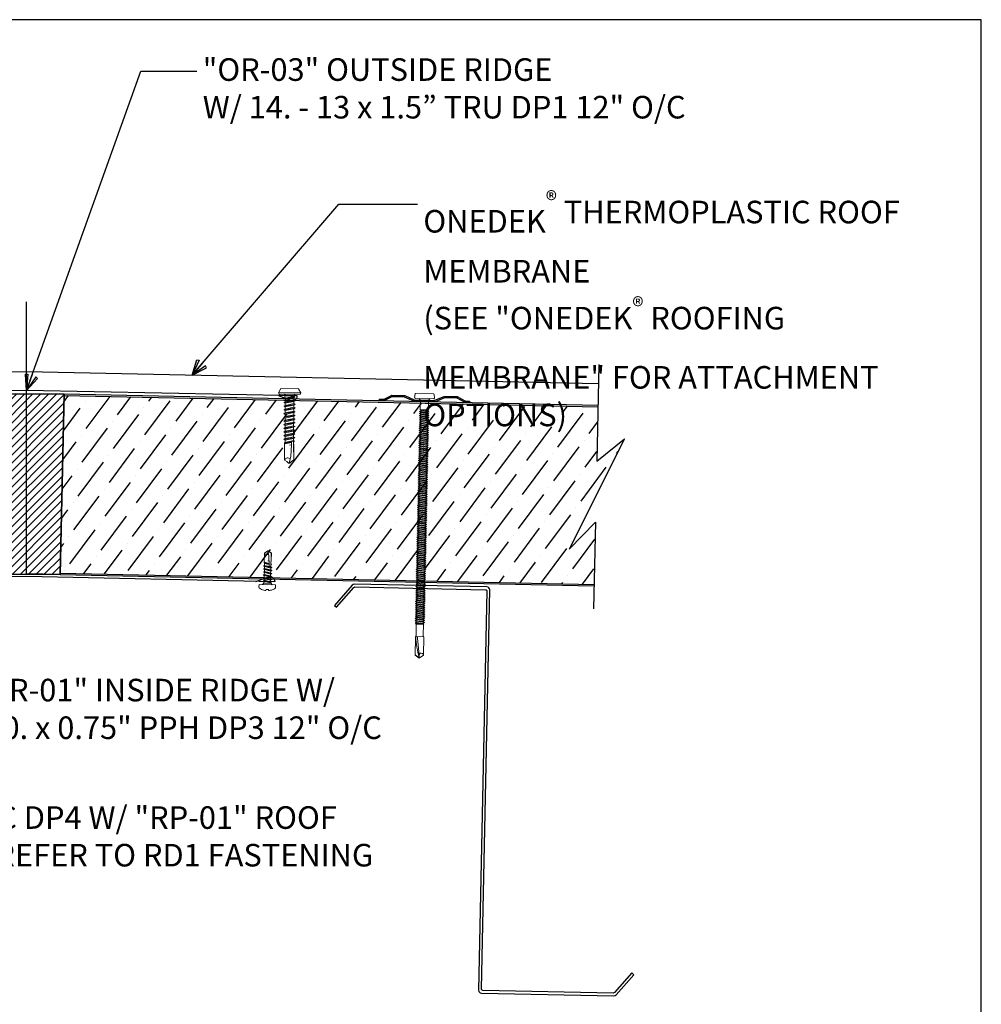
# Model space of a CAD drawing. Units: inches. Extents: x 0 to 40, y -33 to 0.
# Drawn here: x 18.7 to 40, y -21.8 to 0 of the extents above; entities that cross this region are included whole.
import ezdxf

# ---------------------------------------------------------------- set-up
doc = ezdxf.new("R2010")
doc.units = ezdxf.units.IN
doc.header["$LTSCALE"] = 0.5
doc.header["$MEASUREMENT"] = 0
doc.layers.get('0').update_dxf_attribs({"linetype": 'CONTINUOUS'})
doc.layers.get('DEFPOINTS').update_dxf_attribs({"color": 252, "linetype": 'CONTINUOUS'})
for name, color, linetype in [('Accessories', 190, 'CONTINUOUS'), ('LiteGauge', 201, 'CONTINUOUS'), ('OneDek Membrane', 151, 'CONTINUOUS'), ('Panels', 5, 'CONTINUOUS'), ('Polyurethane', 21, 'CONTINUOUS'), ('SEALANT', 4, 'CONTINUOUS'), ('Section Break', 20, 'CONTINUOUS'), ('Text', 7, 'CONTINUOUS'), ('Trim', 6, 'CONTINUOUS')]:
    doc.layers.add(name, color=color, linetype=linetype)
doc.layers.add('fastener', color=4, linetype='CONTINUOUS', lineweight=0)
doc.styles.add('AWIP DETAILS', font='arial.ttf', dxfattribs={"height": 0.5})
doc.styles.get("Standard").update_dxf_attribs({"font": 'arial.ttf'})
doc.dimstyles.new('AWIP DETAILS', dxfattribs={"dimtxt": 0.5, "dimasz": 0.375, "dimexe": 0.375, "dimexo": 0.5, "dimgap": 0.375, "dimtad": 1, "dimdec": 4, "dimzin": 3, "dimdsep": 46, "dimlunit": 4, "dimtxsty": 'Standard', "dimblk": 'HSLASH', "dimcen": 0.125, "dimclrd": 192, "dimclre": 192, "dimclrt": 256, "dimadec": 0, "dimazin": 1, "dimtfac": 0.75, "dimtdec": 4, "dimtofl": 0, "dimtmove": 1, "dimatfit": 3, "dimldrblk": 'ASG-AR10', "dimfxl": 0, "dimfrac": 1, "dimtolj": 1, "dimtzin": 0, "dimarcsym": 0})

# ---------------------------------------------------------------- blocks, each defined once
blk = doc.blocks.new('ASG-AR10')
for p, q in [((-1, 0), (0, 0)), ((-0.875, 0.375), (-0.9375, 0.25)), ((-0.9375, 0.25), (0, 0)), ((-0.9375, -0.25), (0, 0)), ((0, 0), (-0.875, 0.375)), ((0, 0), (-0.875, -0.375)), ((-0.875, -0.375), (-0.9375, -0.25))]:
    blk.add_line(p, q)
blk = doc.blocks.new('HSLASH')
blk.add_line((0, 0), (-1, 0))
at = {"const_width": 0.095515}
blk.add_lwpolyline([(-0.477576, -0.477576), (0.477576, 0.477576)], dxfattribs=at)
blk = doc.blocks.new('#12 - 28 X 5 3-4in Fastener')
at = {"layer": 'fastener'}
for p, q in [((-0.097, 0.209), (-0.017, 0.219)), ((-0.11, 0.194), (-0.11, -0.194)), ((0, 0.204), (0, -0.204)), ((0, 0.125), (0.035, 0.09)), ((0.035, 0.09), (0.035, -0.09)), ((0.035, 0.09), (0.251, 0.09)), ((0.251, 0.09), (0.251, -0.09)), ((0.251, 0.09), (0.271, 0.067)), ((0.271, -0.067), (0.251, 0.09)), ((0.292, 0.103), (0.271, 0.067)), ((0.271, 0.067), (0.292, -0.104)), ((0.292, 0.103), (0.313, 0.067)), ((0.292, 0.103), (0.313, -0.067)), ((0.334, 0.103), (0.313, 0.067)), ((0.313, 0.067), (0.334, -0.104)), ((0.334, 0.103), (0.355, 0.067)), ((0.334, 0.103), (0.355, -0.067)), ((0.376, 0.103), (0.355, 0.067)), ((0.355, 0.067), (0.376, -0.104)), ((0.376, 0.103), (0.396, 0.067)), ((0.376, 0.103), (0.396, -0.067)), ((0.417, 0.103), (0.396, 0.067)), ((0.396, 0.067), (0.417, -0.104)), ((0.417, 0.103), (0.438, 0.067)), ((0.417, 0.103), (0.438, -0.067)), ((0.459, 0.103), (0.438, 0.067)), ((0.438, 0.067), (0.459, -0.104)), ((0.459, 0.103), (0.48, 0.067)), ((0.459, 0.103), (0.48, -0.067)), ((0.501, 0.103), (0.48, 0.067)), ((0.48, 0.067), (0.501, -0.104)), ((0.501, 0.103), (0.521, 0.067)), ((0.501, 0.103), (0.521, -0.067)), ((0.542, 0.103), (0.521, 0.067)), ((0.521, 0.067), (0.542, -0.104)), ((0.542, 0.103), (0.563, 0.067)), ((0.542, 0.103), (0.563, -0.067)), ((0.584, 0.103), (0.563, 0.067)), ((0.563, 0.067), (0.584, -0.104)), ((0.584, 0.103), (0.605, 0.067)), ((0.584, 0.103), (0.605, -0.067)), ((0.626, 0.103), (0.605, 0.067)), ((0.605, 0.067), (0.626, -0.104)), ((0.626, 0.103), (0.646, 0.067)), ((0.626, 0.103), (0.646, -0.067)), ((0.667, 0.103), (0.646, 0.067)), ((0.646, 0.067), (0.667, -0.104)), ((0.667, 0.103), (0.688, 0.067)), ((0.667, 0.103), (0.688, -0.067)), ((0.709, 0.103), (0.688, 0.067)), ((0.688, 0.067), (0.709, -0.104)), ((0.709, 0.103), (0.73, 0.067)), ((0.709, 0.103), (0.73, -0.067)), ((0.751, 0.103), (0.73, 0.067)), ((0.73, 0.067), (0.751, -0.104)), ((0.751, 0.103), (0.771, 0.067)), ((0.751, 0.103), (0.771, -0.067)), ((0.792, 0.103), (0.771, 0.067)), ((0.771, 0.067), (0.792, -0.104)), ((0.792, 0.103), (0.813, 0.067)), ((0.792, 0.103), (0.813, -0.067)), ((0.834, 0.103), (0.813, 0.067)), ((0.813, 0.067), (0.834, -0.104)), ((0.834, 0.103), (0.855, 0.067)), ((0.834, 0.103), (0.855, -0.067)), ((0.876, 0.103), (0.855, 0.067)), ((0.855, 0.067), (0.876, -0.104)), ((0.876, 0.103), (0.896, 0.067)), ((0.876, 0.103), (0.896, -0.067)), ((0.917, 0.103), (0.896, 0.067)), ((0.896, 0.067), (0.917, -0.104)), ((0.917, 0.103), (0.938, 0.067)), ((0.917, 0.103), (0.938, -0.067)), ((0.959, 0.103), (0.938, 0.067)), ((0.938, 0.067), (0.959, -0.104)), ((0.959, 0.103), (0.98, 0.067)), ((0.959, 0.103), (0.98, -0.067)), ((1.001, 0.103), (0.98, 0.067)), ((0.98, 0.067), (1.001, -0.104)), ((1.001, 0.103), (1.021, 0.067)), ((1.001, 0.103), (1.021, -0.067)), ((1.042, 0.103), (1.021, 0.067)), ((1.021, 0.067), (1.042, -0.104)), ((1.042, 0.103), (1.063, 0.067)), ((1.042, 0.103), (1.063, -0.067)), ((1.084, 0.103), (1.063, 0.067)), ((1.063, 0.067), (1.084, -0.104)), ((1.084, 0.103), (1.105, 0.067)), ((1.084, 0.103), (1.105, -0.067)), ((1.126, 0.103), (1.105, 0.067)), ((1.105, 0.067), (1.126, -0.104)), ((1.126, 0.103), (1.146, 0.067)), ((1.126, 0.103), (1.146, -0.067)), ((1.167, 0.103), (1.146, 0.067)), ((1.146, 0.067), (1.167, -0.104)), ((1.167, 0.103), (1.188, 0.067)), ((1.167, 0.103), (1.188, -0.067)), ((1.209, 0.103), (1.188, 0.067)), ((1.188, 0.067), (1.209, -0.104)), ((1.209, 0.103), (1.23, 0.067)), ((1.209, 0.103), (1.23, -0.067)), ((1.251, 0.103), (1.23, 0.067)), ((1.23, 0.067), (1.251, -0.104)), ((1.251, 0.103), (1.271, 0.067)), ((1.251, 0.103), (1.271, -0.067)), ((1.292, 0.103), (1.271, 0.067)), ((1.271, 0.067), (1.292, -0.104)), ((1.292, 0.103), (1.313, 0.067)), ((1.292, 0.103), (1.313, -0.067)), ((1.334, 0.103), (1.313, 0.067)), ((1.313, 0.067), (1.334, -0.104)), ((1.334, 0.103), (1.355, 0.067)), ((1.334, 0.103), (1.355, -0.067)), ((1.376, 0.103), (1.355, 0.067)), ((1.355, 0.067), (1.376, -0.104)), ((1.376, 0.103), (1.396, 0.067)), ((1.376, 0.103), (1.396, -0.067)), ((1.417, 0.103), (1.396, 0.067)), ((1.396, 0.067), (1.417, -0.104)), ((1.417, 0.103), (1.438, 0.067)), ((1.417, 0.103), (1.438, -0.067)), ((1.459, 0.103), (1.438, 0.067)), ((1.438, 0.067), (1.459, -0.104)), ((1.459, 0.103), (1.48, 0.067)), ((1.459, 0.103), (1.48, -0.067)), ((1.501, 0.103), (1.48, 0.067)), ((1.48, 0.067), (1.501, -0.104)), ((1.501, 0.103), (1.521, 0.067)), ((1.501, 0.103), (1.521, -0.067)), ((1.542, 0.103), (1.521, 0.067)), ((1.521, 0.067), (1.542, -0.104)), ((1.542, 0.103), (1.563, 0.067)), ((1.542, 0.103), (1.563, -0.067)), ((1.584, 0.103), (1.563, 0.067)), ((1.563, 0.067), (1.584, -0.104)), ((1.584, 0.103), (1.605, 0.067)), ((1.584, 0.103), (1.605, -0.067)), ((1.626, 0.103), (1.605, 0.067)), ((1.605, 0.067), (1.626, -0.104)), ((1.626, 0.103), (1.646, 0.067)), ((1.626, 0.103), (1.646, -0.067)), ((1.667, 0.103), (1.646, 0.067)), ((1.646, 0.067), (1.667, -0.104)), ((1.667, 0.103), (1.688, 0.067)), ((1.667, 0.103), (1.688, -0.067)), ((1.709, 0.103), (1.688, 0.067)), ((1.688, 0.067), (1.709, -0.104)), ((1.709, 0.103), (1.73, 0.067)), ((1.709, 0.103), (1.73, -0.067)), ((1.75, 0.103), (1.73, 0.067)), ((1.73, 0.067), (1.75, -0.104)), ((1.75, 0.103), (1.771, 0.067)), ((1.75, 0.103), (1.771, -0.067)), ((1.792, 0.103), (1.771, 0.067)), ((1.771, 0.067), (1.792, -0.104)), ((1.792, 0.103), (1.813, 0.067)), ((1.792, 0.103), (1.813, -0.067)), ((1.834, 0.103), (1.813, 0.067)), ((1.813, 0.067), (1.834, -0.104)), ((1.834, 0.103), (1.855, 0.067)), ((1.834, 0.103), (1.855, -0.067)), ((1.875, 0.103), (1.855, 0.067)), ((1.855, 0.067), (1.875, -0.104)), ((1.875, 0.103), (1.896, 0.067)), ((1.875, 0.103), (1.896, -0.067)), ((1.917, 0.103), (1.896, 0.067)), ((1.896, 0.067), (1.917, -0.104)), ((1.917, 0.103), (1.938, 0.067)), ((1.917, 0.103), (1.938, -0.067)), ((1.959, 0.103), (1.938, 0.067)), ((1.938, 0.067), (1.959, -0.104)), ((1.959, 0.103), (1.98, 0.067)), ((1.959, 0.103), (1.98, -0.067)), ((2, 0.103), (1.98, 0.067)), ((1.98, 0.067), (2, -0.104)), ((2, 0.103), (2.021, 0.067)), ((2, 0.103), (2.021, -0.067)), ((2.042, 0.103), (2.021, 0.067)), ((2.021, 0.067), (2.042, -0.104)), ((2.042, 0.103), (2.063, 0.067)), ((2.042, 0.103), (2.063, -0.067)), ((2.084, 0.103), (2.063, 0.067)), ((2.063, 0.067), (2.084, -0.104)), ((2.084, 0.103), (2.105, 0.067)), ((2.084, 0.103), (2.105, -0.067)), ((2.125, 0.103), (2.105, 0.067)), ((2.105, 0.067), (2.125, -0.104)), ((2.125, 0.103), (2.146, 0.067)), ((2.125, 0.103), (2.146, -0.067)), ((2.167, 0.103), (2.146, 0.067)), ((2.146, 0.067), (2.167, -0.104)), ((2.167, 0.103), (2.188, 0.067)), ((2.167, 0.103), (2.188, -0.067)), ((2.209, 0.103), (2.188, 0.067)), ((2.188, 0.067), (2.209, -0.104)), ((2.209, 0.103), (2.23, 0.067)), ((2.209, 0.103), (2.23, -0.067)), ((2.25, 0.103), (2.23, 0.067)), ((2.23, 0.067), (2.25, -0.104)), ((2.25, 0.103), (2.271, 0.067)), ((2.25, 0.103), (2.271, -0.067)), ((2.292, 0.103), (2.271, 0.067)), ((2.271, 0.067), (2.292, -0.104)), ((2.292, 0.103), (2.313, 0.067)), ((2.292, 0.103), (2.313, -0.067)), ((2.334, 0.103), (2.313, 0.067)), ((2.313, 0.067), (2.334, -0.104)), ((2.334, 0.103), (2.355, 0.067)), ((2.334, 0.103), (2.355, -0.067)), ((2.375, 0.103), (2.355, 0.067)), ((2.355, 0.067), (2.375, -0.104)), ((2.375, 0.103), (2.396, 0.067)), ((2.375, 0.103), (2.396, -0.067)), ((2.417, 0.103), (2.396, 0.067)), ((2.396, 0.067), (2.417, -0.104)), ((2.417, 0.103), (2.438, 0.067)), ((2.417, 0.103), (2.438, -0.067)), ((2.459, 0.103), (2.438, 0.067)), ((2.438, 0.067), (2.459, -0.104)), ((2.459, 0.103), (2.48, 0.067)), ((2.459, 0.103), (2.48, -0.067)), ((2.5, 0.103), (2.48, 0.067)), ((2.48, 0.067), (2.5, -0.104)), ((2.5, 0.103), (2.521, 0.067)), ((2.5, 0.103), (2.521, -0.067)), ((2.542, 0.103), (2.521, 0.067)), ((2.521, 0.067), (2.542, -0.104)), ((2.542, 0.103), (2.563, 0.067)), ((2.542, 0.103), (2.563, -0.067)), ((2.584, 0.103), (2.563, 0.067)), ((2.563, 0.067), (2.584, -0.104)), ((2.584, 0.103), (2.605, 0.067)), ((2.584, 0.103), (2.605, -0.067)), ((2.625, 0.103), (2.605, 0.067)), ((2.605, 0.067), (2.625, -0.104)), ((2.625, 0.103), (2.646, 0.067)), ((2.625, 0.103), (2.646, -0.067)), ((2.667, 0.103), (2.646, 0.067)), ((2.646, 0.067), (2.667, -0.104)), ((2.646, 0.067), (2.667, -0.104)), ((2.667, 0.103), (2.688, 0.067)), ((2.667, 0.103), (2.688, -0.067)), ((2.709, 0.103), (2.688, 0.067)), ((2.688, 0.067), (2.709, -0.104)), ((2.709, 0.103), (2.73, 0.067)), ((2.709, 0.103), (2.73, -0.067)), ((2.751, 0.103), (2.73, 0.067)), ((2.73, 0.067), (2.751, -0.104)), ((2.751, 0.103), (2.771, 0.067)), ((2.751, 0.103), (2.771, -0.067)), ((2.792, 0.103), (2.771, 0.067)), ((2.771, 0.067), (2.792, -0.104)), ((2.792, 0.103), (2.813, 0.067)), ((2.792, 0.103), (2.813, -0.067)), ((2.834, 0.103), (2.813, 0.067)), ((2.813, 0.067), (2.834, -0.104)), ((2.834, 0.103), (2.855, 0.067)), ((2.834, 0.103), (2.855, -0.067)), ((2.876, 0.103), (2.855, 0.067)), ((2.855, 0.067), (2.876, -0.104)), ((2.876, 0.103), (2.896, 0.067)), ((2.876, 0.103), (2.896, -0.067)), ((2.917, 0.103), (2.896, 0.067)), ((2.896, 0.067), (2.917, -0.104)), ((2.917, 0.103), (2.938, 0.067)), ((2.917, 0.103), (2.938, -0.067)), ((2.959, 0.103), (2.938, 0.067)), ((2.938, 0.067), (2.959, -0.104)), ((2.959, 0.103), (2.98, 0.067)), ((2.959, 0.103), (2.98, -0.067)), ((3.001, 0.103), (2.98, 0.067)), ((2.98, 0.067), (3.001, -0.104)), ((3.001, 0.103), (3.021, 0.067)), ((3.001, 0.103), (3.021, -0.067)), ((3.042, 0.103), (3.021, 0.067)), ((3.021, 0.067), (3.042, -0.104)), ((3.042, 0.103), (3.063, 0.067)), ((3.042, 0.103), (3.063, -0.067)), ((3.084, 0.103), (3.063, 0.067)), ((3.063, 0.067), (3.084, -0.104)), ((3.084, 0.103), (3.105, 0.067)), ((3.084, 0.103), (3.105, -0.067)), ((3.126, 0.103), (3.105, 0.067)), ((3.105, 0.067), (3.126, -0.104)), ((3.126, 0.103), (3.146, 0.067)), ((3.126, 0.103), (3.146, -0.067)), ((3.167, 0.103), (3.146, 0.067)), ((3.146, 0.067), (3.167, -0.104)), ((3.167, 0.103), (3.188, 0.067)), ((3.167, 0.103), (3.188, -0.067)), ((3.209, 0.103), (3.188, 0.067)), ((3.188, 0.067), (3.209, -0.104)), ((3.209, 0.103), (3.23, 0.067)), ((3.209, 0.103), (3.23, -0.067)), ((3.251, 0.103), (3.23, 0.067)), ((3.23, 0.067), (3.251, -0.104)), ((3.251, 0.103), (3.271, 0.067)), ((3.251, 0.103), (3.271, -0.067)), ((3.292, 0.103), (3.271, 0.067)), ((3.271, 0.067), (3.292, -0.104)), ((3.292, 0.103), (3.313, 0.067)), ((3.292, 0.103), (3.313, -0.067)), ((3.334, 0.103), (3.313, 0.067)), ((3.313, 0.067), (3.334, -0.104)), ((3.334, 0.103), (3.355, 0.067)), ((3.334, 0.103), (3.355, -0.067)), ((3.376, 0.103), (3.355, 0.067)), ((3.355, 0.067), (3.376, -0.104)), ((3.376, 0.103), (3.396, 0.067)), ((3.376, 0.103), (3.396, -0.067)), ((3.417, 0.103), (3.396, 0.067)), ((3.396, 0.067), (3.417, -0.104)), ((3.417, 0.103), (3.438, 0.067)), ((3.417, 0.103), (3.438, -0.067)), ((3.459, 0.103), (3.438, 0.067)), ((3.438, 0.067), (3.459, -0.104)), ((3.459, 0.103), (3.48, 0.067)), ((3.459, 0.103), (3.48, -0.067)), ((3.501, 0.103), (3.48, 0.067)), ((3.48, 0.067), (3.501, -0.104)), ((3.501, 0.103), (3.521, 0.067)), ((3.501, 0.103), (3.521, -0.067)), ((3.542, 0.103), (3.521, 0.067)), ((3.521, 0.067), (3.542, -0.104)), ((3.542, 0.103), (3.563, 0.067)), ((3.542, 0.103), (3.563, -0.067)), ((3.584, 0.103), (3.563, 0.067)), ((3.563, 0.067), (3.584, -0.104)), ((3.584, 0.103), (3.605, 0.067)), ((3.584, 0.103), (3.605, -0.067)), ((3.626, 0.103), (3.605, 0.067)), ((3.605, 0.067), (3.626, -0.104)), ((3.626, 0.103), (3.646, 0.067)), ((3.626, 0.103), (3.646, -0.067)), ((3.667, 0.103), (3.646, 0.067)), ((3.646, 0.067), (3.667, -0.104)), ((3.667, 0.103), (3.688, 0.067)), ((3.667, 0.103), (3.688, -0.067)), ((3.709, 0.103), (3.688, 0.067)), ((3.688, 0.067), (3.709, -0.104)), ((3.709, 0.103), (3.73, 0.067)), ((3.709, 0.103), (3.73, -0.067)), ((3.751, 0.103), (3.73, 0.067)), ((3.73, 0.067), (3.751, -0.104)), ((3.751, 0.103), (3.771, 0.067)), ((3.751, 0.103), (3.771, -0.067)), ((3.792, 0.103), (3.771, 0.067)), ((3.771, 0.067), (3.792, -0.104)), ((3.792, 0.103), (3.813, 0.067)), ((3.792, 0.103), (3.813, -0.067)), ((3.834, 0.103), (3.813, 0.067)), ((3.813, 0.067), (3.834, -0.104)), ((3.834, 0.103), (3.855, 0.067)), ((3.834, 0.103), (3.855, -0.067)), ((3.876, 0.103), (3.855, 0.067)), ((3.855, 0.067), (3.876, -0.104)), ((3.876, 0.103), (3.896, 0.067)), ((3.876, 0.103), (3.896, -0.067)), ((3.917, 0.103), (3.896, 0.067)), ((3.896, 0.067), (3.917, -0.104)), ((3.917, 0.103), (3.938, 0.067)), ((3.917, 0.103), (3.938, -0.067)), ((3.959, 0.103), (3.938, 0.067)), ((3.938, 0.067), (3.959, -0.104)), ((3.959, 0.103), (3.98, 0.067)), ((3.959, 0.103), (3.98, -0.067)), ((4.001, 0.103), (3.98, 0.067)), ((3.98, 0.067), (4.001, -0.104)), ((4.001, 0.103), (4.021, 0.067)), ((4.001, 0.103), (4.021, -0.067)), ((4.042, 0.103), (4.021, 0.067)), ((4.021, 0.067), (4.042, -0.104)), ((4.042, 0.103), (4.063, 0.067)), ((4.042, 0.103), (4.063, -0.067)), ((4.084, 0.103), (4.063, 0.067)), ((4.063, 0.067), (4.084, -0.104)), ((4.084, 0.103), (4.105, 0.067)), ((4.084, 0.103), (4.105, -0.067)), ((4.126, 0.103), (4.105, 0.067)), ((4.105, 0.067), (4.126, -0.104)), ((4.126, 0.103), (4.146, 0.067)), ((4.126, 0.103), (4.146, -0.067)), ((4.167, 0.103), (4.146, 0.067)), ((4.146, 0.067), (4.167, -0.104)), ((4.167, 0.103), (4.188, 0.067)), ((4.167, 0.103), (4.188, -0.067)), ((4.209, 0.103), (4.188, 0.067)), ((4.188, 0.067), (4.209, -0.104)), ((4.209, 0.103), (4.23, 0.067)), ((4.209, 0.103), (4.23, -0.067)), ((4.251, 0.103), (4.23, 0.067)), ((4.23, 0.067), (4.251, -0.104)), ((4.251, 0.103), (4.271, 0.067)), ((4.251, 0.103), (4.271, -0.067)), ((4.292, 0.103), (4.271, 0.067)), ((4.271, 0.067), (4.292, -0.104)), ((4.292, 0.103), (4.313, 0.067)), ((4.292, 0.103), (4.313, -0.067)), ((4.334, 0.103), (4.313, 0.067)), ((4.334, 0.103), (4.313, 0.067)), ((4.313, 0.067), (4.334, -0.104)), ((4.334, 0.103), (4.355, 0.067)), ((4.334, 0.103), (4.355, -0.067)), ((4.334, 0.103), (4.355, 0.067)), ((4.334, 0.103), (4.355, -0.067)), ((4.376, 0.103), (4.355, 0.067)), ((4.376, 0.103), (4.355, 0.067)), ((4.355, 0.067), (4.376, -0.104)), ((4.355, 0.067), (4.376, -0.104)), ((4.376, 0.103), (4.396, 0.067)), ((4.376, 0.103), (4.396, -0.067)), ((4.376, 0.103), (4.396, 0.067)), ((4.376, 0.103), (4.396, -0.067)), ((4.417, 0.103), (4.396, 0.067)), ((4.417, 0.103), (4.396, 0.067)), ((4.396, 0.067), (4.417, -0.104)), ((4.396, 0.067), (4.417, -0.104)), ((4.417, 0.103), (4.438, 0.067)), ((4.417, 0.103), (4.438, -0.067)), ((4.417, 0.103), (4.438, 0.067)), ((4.417, 0.103), (4.438, -0.067)), ((4.459, 0.103), (4.438, 0.067)), ((4.459, 0.103), (4.438, 0.067)), ((4.438, 0.067), (4.459, -0.104)), ((4.438, 0.067), (4.459, -0.104)), ((4.459, 0.103), (4.48, 0.067)), ((4.459, 0.103), (4.48, -0.067)), ((4.459, 0.103), (4.48, 0.067)), ((4.459, 0.103), (4.48, -0.067)), ((4.501, 0.103), (4.48, 0.067)), ((4.48, 0.067), (4.501, -0.104)), ((4.48, 0.067), (4.501, -0.104)), ((4.501, 0.103), (4.521, 0.067)), ((4.501, 0.103), (4.521, -0.067)), ((4.542, 0.103), (4.521, 0.067)), ((4.521, 0.067), (4.542, -0.104)), ((4.542, 0.103), (4.563, 0.067)), ((4.542, 0.103), (4.563, -0.067)), ((4.584, 0.103), (4.563, 0.067)), ((4.563, 0.067), (4.584, -0.104)), ((4.584, 0.103), (4.605, 0.067)), ((4.584, 0.103), (4.605, -0.067)), ((4.626, 0.103), (4.605, 0.067)), ((4.605, 0.067), (4.626, -0.104)), ((4.626, 0.103), (4.646, 0.067)), ((4.626, 0.103), (4.646, -0.067)), ((4.667, 0.103), (4.646, 0.067)), ((4.646, 0.067), (4.667, -0.104)), ((4.667, 0.103), (4.688, 0.067)), ((4.667, 0.103), (4.688, -0.067)), ((4.709, 0.103), (4.688, 0.067)), ((4.688, 0.067), (4.709, -0.104)), ((4.709, 0.103), (4.73, 0.067)), ((4.709, 0.103), (4.73, -0.067)), ((4.751, 0.103), (4.73, 0.067)), ((4.73, 0.067), (4.751, -0.104)), ((4.751, 0.103), (4.771, 0.067)), ((4.751, 0.103), (4.771, -0.067)), ((4.792, 0.103), (4.771, 0.067)), ((4.771, 0.067), (4.792, -0.104)), ((4.792, 0.103), (4.813, 0.067)), ((4.792, 0.103), (4.813, -0.067)), ((4.834, 0.103), (4.813, 0.067)), ((4.813, 0.067), (4.834, -0.104)), ((4.834, 0.103), (4.855, 0.067)), ((4.834, 0.103), (4.855, -0.067)), ((4.876, 0.103), (4.855, 0.067)), ((4.855, 0.067), (4.876, -0.104)), ((4.876, 0.103), (4.896, 0.067)), ((4.876, 0.103), (4.896, -0.067)), ((4.917, 0.103), (4.896, 0.067)), ((4.896, 0.067), (4.917, -0.104)), ((4.917, 0.103), (4.938, 0.067)), ((4.917, 0.103), (4.938, -0.067)), ((4.959, 0.103), (4.938, 0.067)), ((4.938, 0.067), (4.959, -0.104)), ((4.959, 0.103), (4.974, 0.077)), ((4.959, 0.103), (4.98, -0.067)), ((4.986, 0.093), (4.974, 0.077)), ((4.993, -0.09), (4.974, 0.077)), ((4.986, 0.093), (4.999, 0.079)), ((4.986, 0.093), (4.999, -0.079)), ((4.999, 0.079), (5.252, 0.079)), ((4.999, 0.079), (4.999, -0.079)), ((5.686, 0.092), (5.275, 0.092)), ((5.275, 0.071), (5.275, -0.092)), ((5.311, 0.045), (5.684, 0)), ((5.683, 0.087), (5.313, 0.087)), ((5.744, 0), (5.683, 0.087)), ((5.75, 0), (5.684, 0)), ((5.75, 0), (5.686, 0.092)), ((5.75, 0), (5.686, -0.092)), ((-0.097, -0.209), (-0.017, -0.219)), ((0, -0.125), (0.035, -0.09)), ((0.035, -0.09), (0.251, -0.09)), ((0.257, -0.093), (0.251, -0.09)), ((0.257, -0.093), (0.271, -0.067)), ((0.292, -0.104), (0.271, -0.067)), ((0.292, -0.104), (0.313, -0.067)), ((0.334, -0.104), (0.313, -0.067)), ((0.334, -0.104), (0.355, -0.067)), ((0.376, -0.104), (0.355, -0.067)), ((0.376, -0.104), (0.396, -0.067)), ((0.417, -0.104), (0.396, -0.067)), ((0.417, -0.104), (0.438, -0.067)), ((0.459, -0.104), (0.438, -0.067)), ((0.459, -0.104), (0.48, -0.067)), ((0.501, -0.104), (0.48, -0.067)), ((0.501, -0.104), (0.521, -0.067)), ((0.542, -0.104), (0.521, -0.067)), ((0.542, -0.104), (0.563, -0.067)), ((0.584, -0.104), (0.563, -0.067)), ((0.584, -0.104), (0.605, -0.067)), ((0.626, -0.104), (0.605, -0.067)), ((0.626, -0.104), (0.646, -0.067)), ((0.667, -0.104), (0.646, -0.067)), ((0.667, -0.104), (0.688, -0.067)), ((0.709, -0.104), (0.688, -0.067)), ((0.709, -0.104), (0.73, -0.067)), ((0.751, -0.104), (0.73, -0.067)), ((0.751, -0.104), (0.771, -0.067)), ((0.792, -0.104), (0.771, -0.067)), ((0.792, -0.104), (0.813, -0.067)), ((0.834, -0.104), (0.813, -0.067)), ((0.834, -0.104), (0.855, -0.067)), ((0.876, -0.104), (0.855, -0.067)), ((0.876, -0.104), (0.896, -0.067)), ((0.917, -0.104), (0.896, -0.067)), ((0.917, -0.104), (0.938, -0.067)), ((0.959, -0.104), (0.938, -0.067)), ((0.959, -0.104), (0.98, -0.067)), ((1.001, -0.104), (0.98, -0.067)), ((1.001, -0.104), (1.021, -0.067)), ((1.042, -0.104), (1.021, -0.067)), ((1.042, -0.104), (1.063, -0.067)), ((1.084, -0.104), (1.063, -0.067)), ((1.084, -0.104), (1.105, -0.067)), ((1.126, -0.104), (1.105, -0.067)), ((1.126, -0.104), (1.146, -0.067)), ((1.167, -0.104), (1.146, -0.067)), ((1.167, -0.104), (1.188, -0.067)), ((1.209, -0.104), (1.188, -0.067)), ((1.209, -0.104), (1.23, -0.067)), ((1.251, -0.104), (1.23, -0.067)), ((1.251, -0.104), (1.271, -0.067)), ((1.292, -0.104), (1.271, -0.067)), ((1.292, -0.104), (1.313, -0.067)), ((1.334, -0.104), (1.313, -0.067)), ((1.334, -0.104), (1.355, -0.067)), ((1.376, -0.104), (1.355, -0.067)), ((1.376, -0.104), (1.396, -0.067)), ((1.417, -0.104), (1.396, -0.067)), ((1.417, -0.104), (1.438, -0.067)), ((1.459, -0.104), (1.438, -0.067)), ((1.459, -0.104), (1.48, -0.067)), ((1.501, -0.104), (1.48, -0.067)), ((1.501, -0.104), (1.521, -0.067)), ((1.542, -0.104), (1.521, -0.067)), ((1.542, -0.104), (1.563, -0.067)), ((1.584, -0.104), (1.563, -0.067)), ((1.584, -0.104), (1.605, -0.067)), ((1.626, -0.104), (1.605, -0.067)), ((1.626, -0.104), (1.646, -0.067)), ((1.667, -0.104), (1.646, -0.067)), ((1.667, -0.104), (1.688, -0.067)), ((1.709, -0.104), (1.688, -0.067)), ((1.709, -0.104), (1.73, -0.067)), ((1.75, -0.104), (1.73, -0.067)), ((1.75, -0.104), (1.771, -0.067)), ((1.792, -0.104), (1.771, -0.067)), ((1.792, -0.104), (1.813, -0.067)), ((1.834, -0.104), (1.813, -0.067)), ((1.834, -0.104), (1.855, -0.067)), ((1.875, -0.104), (1.855, -0.067)), ((1.875, -0.104), (1.896, -0.067)), ((1.917, -0.104), (1.896, -0.067)), ((1.917, -0.104), (1.938, -0.067)), ((1.959, -0.104), (1.938, -0.067)), ((1.959, -0.104), (1.98, -0.067)), ((2, -0.104), (1.98, -0.067)), ((2, -0.104), (2.021, -0.067)), ((2.042, -0.104), (2.021, -0.067)), ((2.042, -0.104), (2.063, -0.067)), ((2.084, -0.104), (2.063, -0.067)), ((2.084, -0.104), (2.105, -0.067)), ((2.125, -0.104), (2.105, -0.067)), ((2.125, -0.104), (2.146, -0.067)), ((2.167, -0.104), (2.146, -0.067)), ((2.167, -0.104), (2.188, -0.067)), ((2.209, -0.104), (2.188, -0.067)), ((2.209, -0.104), (2.23, -0.067)), ((2.25, -0.104), (2.23, -0.067)), ((2.25, -0.104), (2.271, -0.067)), ((2.292, -0.104), (2.271, -0.067)), ((2.292, -0.104), (2.313, -0.067)), ((2.334, -0.104), (2.313, -0.067)), ((2.334, -0.104), (2.355, -0.067)), ((2.375, -0.104), (2.355, -0.067)), ((2.375, -0.104), (2.396, -0.067)), ((2.417, -0.104), (2.396, -0.067)), ((2.417, -0.104), (2.438, -0.067)), ((2.459, -0.104), (2.438, -0.067)), ((2.459, -0.104), (2.48, -0.067)), ((2.5, -0.104), (2.48, -0.067)), ((2.5, -0.104), (2.521, -0.067)), ((2.542, -0.104), (2.521, -0.067)), ((2.542, -0.104), (2.563, -0.067)), ((2.584, -0.104), (2.563, -0.067)), ((2.584, -0.104), (2.605, -0.067)), ((2.625, -0.104), (2.605, -0.067)), ((2.625, -0.104), (2.646, -0.067)), ((2.667, -0.104), (2.646, -0.067)), ((2.667, -0.104), (2.688, -0.067)), ((2.709, -0.104), (2.688, -0.067)), ((2.709, -0.104), (2.73, -0.067)), ((2.751, -0.104), (2.73, -0.067)), ((2.751, -0.104), (2.771, -0.067)), ((2.792, -0.104), (2.771, -0.067)), ((2.792, -0.104), (2.813, -0.067)), ((2.834, -0.104), (2.813, -0.067)), ((2.834, -0.104), (2.855, -0.067)), ((2.876, -0.104), (2.855, -0.067)), ((2.876, -0.104), (2.896, -0.067)), ((2.917, -0.104), (2.896, -0.067)), ((2.917, -0.104), (2.938, -0.067)), ((2.959, -0.104), (2.938, -0.067)), ((2.959, -0.104), (2.98, -0.067)), ((3.001, -0.104), (2.98, -0.067)), ((3.001, -0.104), (3.021, -0.067)), ((3.042, -0.104), (3.021, -0.067)), ((3.042, -0.104), (3.063, -0.067)), ((3.084, -0.104), (3.063, -0.067)), ((3.084, -0.104), (3.105, -0.067)), ((3.126, -0.104), (3.105, -0.067)), ((3.126, -0.104), (3.146, -0.067)), ((3.167, -0.104), (3.146, -0.067)), ((3.167, -0.104), (3.188, -0.067)), ((3.209, -0.104), (3.188, -0.067)), ((3.209, -0.104), (3.23, -0.067)), ((3.251, -0.104), (3.23, -0.067)), ((3.251, -0.104), (3.271, -0.067)), ((3.292, -0.104), (3.271, -0.067)), ((3.292, -0.104), (3.313, -0.067)), ((3.334, -0.104), (3.313, -0.067)), ((3.334, -0.104), (3.355, -0.067)), ((3.376, -0.104), (3.355, -0.067)), ((3.376, -0.104), (3.396, -0.067)), ((3.417, -0.104), (3.396, -0.067)), ((3.417, -0.104), (3.438, -0.067)), ((3.459, -0.104), (3.438, -0.067)), ((3.459, -0.104), (3.48, -0.067)), ((3.501, -0.104), (3.48, -0.067)), ((3.501, -0.104), (3.521, -0.067)), ((3.542, -0.104), (3.521, -0.067)), ((3.542, -0.104), (3.563, -0.067)), ((3.584, -0.104), (3.563, -0.067)), ((3.584, -0.104), (3.605, -0.067)), ((3.626, -0.104), (3.605, -0.067)), ((3.626, -0.104), (3.646, -0.067)), ((3.667, -0.104), (3.646, -0.067)), ((3.667, -0.104), (3.688, -0.067)), ((3.709, -0.104), (3.688, -0.067)), ((3.709, -0.104), (3.73, -0.067)), ((3.751, -0.104), (3.73, -0.067)), ((3.751, -0.104), (3.771, -0.067)), ((3.792, -0.104), (3.771, -0.067)), ((3.792, -0.104), (3.813, -0.067)), ((3.834, -0.104), (3.813, -0.067)), ((3.834, -0.104), (3.855, -0.067)), ((3.876, -0.104), (3.855, -0.067)), ((3.876, -0.104), (3.896, -0.067)), ((3.917, -0.104), (3.896, -0.067)), ((3.917, -0.104), (3.938, -0.067)), ((3.959, -0.104), (3.938, -0.067)), ((3.959, -0.104), (3.98, -0.067)), ((4.001, -0.104), (3.98, -0.067)), ((4.001, -0.104), (4.021, -0.067)), ((4.042, -0.104), (4.021, -0.067)), ((4.042, -0.104), (4.063, -0.067)), ((4.084, -0.104), (4.063, -0.067)), ((4.084, -0.104), (4.105, -0.067)), ((4.126, -0.104), (4.105, -0.067)), ((4.126, -0.104), (4.146, -0.067)), ((4.167, -0.104), (4.146, -0.067)), ((4.167, -0.104), (4.188, -0.067)), ((4.209, -0.104), (4.188, -0.067)), ((4.209, -0.104), (4.23, -0.067)), ((4.251, -0.104), (4.23, -0.067)), ((4.251, -0.104), (4.271, -0.067)), ((4.292, -0.104), (4.271, -0.067)), ((4.292, -0.104), (4.313, -0.067)), ((4.334, -0.104), (4.313, -0.067)), ((4.334, -0.104), (4.355, -0.067)), ((4.334, -0.104), (4.355, -0.067)), ((4.376, -0.104), (4.355, -0.067)), ((4.376, -0.104), (4.355, -0.067)), ((4.376, -0.104), (4.396, -0.067)), ((4.376, -0.104), (4.396, -0.067)), ((4.417, -0.104), (4.396, -0.067)), ((4.417, -0.104), (4.396, -0.067)), ((4.417, -0.104), (4.438, -0.067)), ((4.417, -0.104), (4.438, -0.067)), ((4.459, -0.104), (4.438, -0.067)), ((4.459, -0.104), (4.438, -0.067)), ((4.459, -0.104), (4.48, -0.067)), ((4.459, -0.104), (4.48, -0.067)), ((4.501, -0.104), (4.48, -0.067)), ((4.501, -0.104), (4.48, -0.067)), ((4.501, -0.104), (4.521, -0.067)), ((4.542, -0.104), (4.521, -0.067)), ((4.542, -0.104), (4.563, -0.067)), ((4.584, -0.104), (4.563, -0.067)), ((4.584, -0.104), (4.605, -0.067)), ((4.626, -0.104), (4.605, -0.067)), ((4.626, -0.104), (4.646, -0.067)), ((4.667, -0.104), (4.646, -0.067)), ((4.667, -0.104), (4.688, -0.067)), ((4.709, -0.104), (4.688, -0.067)), ((4.709, -0.104), (4.73, -0.067)), ((4.751, -0.104), (4.73, -0.067)), ((4.751, -0.104), (4.771, -0.067)), ((4.792, -0.104), (4.771, -0.067)), ((4.792, -0.104), (4.813, -0.067)), ((4.834, -0.104), (4.813, -0.067)), ((4.834, -0.104), (4.855, -0.067)), ((4.876, -0.104), (4.855, -0.067)), ((4.876, -0.104), (4.896, -0.067)), ((4.917, -0.104), (4.896, -0.067)), ((4.917, -0.104), (4.938, -0.067)), ((4.959, -0.104), (4.938, -0.067)), ((4.959, -0.104), (4.98, -0.067)), ((4.993, -0.09), (4.98, -0.067)), ((4.993, -0.09), (4.999, -0.079)), ((4.999, -0.079), (5.252, -0.079)), ((5.686, -0.092), (5.275, -0.092))]:
    blk.add_line(p, q, dxfattribs=at)
for centre, radius, start, end in [((-0.015, 0.204), 0.015, 0, 97), ((-0.095, 0.194), 0.015, 97, 180), ((5.249, 0.111), 0.0316, 266.1758, 324.1018), ((5.309, 0.081), 0.0359, 162.6884, 272.4887), ((4.821, -3.465), 3.585, 75.0785, 82.72), ((5.685, -0.046), 0.046, 89.0772, 270.9228), ((-0.095, -0.194), 0.015, 180, 263), ((-0.015, -0.204), 0.015, 263, 0), ((5.249, -0.111), 0.0316, 35.8982, 93.8242)]:
    blk.add_arc(centre, radius, start, end, dxfattribs=at)
blk = doc.blocks.new('RP-01')
at = {"layer": 'Accessories'}
blk.add_lwpolyline([(-2.938, 0.362), (-3.582, 0.01, -0.125803), (-3.62, 0), (-4, 0), (-4, -0.128), (-3.588, -0.128, 0.125803), (-3.549, -0.118), (-2.905, 0.234, -0.125803), (-2.867, 0.244), (-1.809, 0.244, -0.103204), (-1.777, 0.237), (-0.955, -0.121, 0.103204), (-0.923, -0.128), (0, -0.128), (0.923, -0.128, 0.103204), (0.955, -0.121), (1.777, 0.237, -0.103204), (1.809, 0.244), (2.867, 0.244, -0.125803), (2.905, 0.234), (3.549, -0.118, 0.125803), (3.588, -0.128), (4, -0.128), (4, 0), (3.62, 0, -0.125803), (3.582, 0.01), (2.938, 0.362, 0.125803), (2.9, 0.372), (1.777, 0.372, 0.103204), (1.745, 0.365), (0.923, 0.007, -0.103204), (0.891, 0), (0, 0), (-0.891, 0, -0.103204), (-0.923, 0.007), (-1.745, 0.365, 0.103204), (-1.777, 0.372), (-2.9, 0.372, 0.125803)], format="xyb", close=True, dxfattribs=at)
for points in [[(-0.52, 0), (-0.52, -0.128)], [(0.52, 0), (0.52, -0.128)]]:
    blk.add_lwpolyline(points, dxfattribs=at)
at = {"layer": 'DEFPOINTS'}
blk.add_line((0, 0), (0, -0.128), dxfattribs=at)
blk = doc.blocks.new('T&B fasteners')
at = {"layer": 'fastener'}
for p, q in [((-0.184, 0), (-0.184, 0.056)), ((0.184, 0), (-0.184, 0)), ((-0.109, 0), (-0.076, -0.033)), ((0.109, 0), (-0.109, 0)), ((-0.028, 0.131), (-0.028, 0.111)), ((0.031, 0.111), (-0.028, 0.111)), ((0.031, 0.131), (0.031, 0.111)), ((0.109, 0), (0.077, -0.033)), ((0.184, 0), (0.184, 0.053)), ((-0.093, -0.143), (0.092, -0.112)), ((-0.093, -0.143), (-0.071, -0.13)), ((-0.093, -0.143), (-0.071, -0.156)), ((-0.093, -0.211), (0.092, -0.18)), ((-0.093, -0.211), (-0.071, -0.198)), ((-0.093, -0.211), (-0.071, -0.224)), ((-0.085, -0.082), (-0.089, -0.085)), ((-0.089, -0.085), (-0.07, -0.096)), ((-0.088, -0.08), (0.082, -0.049)), ((-0.088, -0.08), (-0.071, -0.071)), ((-0.088, -0.08), (-0.085, -0.082)), ((-0.086, -0.082), (0.083, -0.053)), ((-0.076, -0.033), (0.077, -0.033)), ((-0.076, -0.033), (-0.076, -0.061)), ((-0.076, -0.033), (0.077, -0.033)), ((-0.076, -0.061), (-0.071, -0.071)), ((-0.072, -0.072), (0.068, -0.047)), ((-0.071, -0.096), (-0.071, -0.13)), ((-0.071, -0.13), (0.069, -0.099)), ((-0.071, -0.156), (0.069, -0.125)), ((-0.071, -0.156), (-0.071, -0.198)), ((-0.071, -0.198), (0.069, -0.166)), ((-0.071, -0.224), (0.069, -0.193)), ((-0.07, -0.096), (0.069, -0.065)), ((0.077, -0.039), (0.069, -0.047)), ((0.069, -0.047), (0.073, -0.046)), ((0.083, -0.057), (0.069, -0.065)), ((0.069, -0.099), (0.069, -0.065)), ((0.092, -0.112), (0.069, -0.099)), ((0.091, -0.112), (0.069, -0.125)), ((0.069, -0.166), (0.069, -0.125)), ((0.092, -0.18), (0.069, -0.166)), ((0.091, -0.18), (0.069, -0.193)), ((0.069, -0.234), (0.069, -0.193)), ((0.073, -0.046), (0.082, -0.049)), ((0.077, -0.033), (0.076, -0.037)), ((0.077, -0.033), (0.077, -0.039)), ((0.082, -0.049), (0.083, -0.053)), ((0.083, -0.053), (0.083, -0.057)), ((-0.093, -0.278), (0.093, -0.247)), ((-0.093, -0.278), (-0.07, -0.265)), ((-0.093, -0.278), (-0.07, -0.291)), ((-0.093, -0.345), (0.092, -0.314)), ((-0.093, -0.345), (-0.071, -0.332)), ((-0.093, -0.345), (-0.071, -0.358)), ((-0.093, -0.412), (0.092, -0.381)), ((-0.093, -0.412), (-0.071, -0.399)), ((-0.093, -0.412), (-0.071, -0.425)), ((-0.071, -0.224), (-0.071, -0.265)), ((-0.071, -0.332), (0.069, -0.301)), ((-0.071, -0.358), (0.069, -0.327)), ((-0.071, -0.358), (-0.071, -0.399)), ((-0.071, -0.399), (0.069, -0.368)), ((-0.071, -0.425), (0.069, -0.394)), ((-0.07, -0.265), (0.07, -0.234)), ((-0.07, -0.291), (0.069, -0.26)), ((-0.07, -0.291), (-0.07, -0.332)), ((-0.07, -0.425), (-0.07, -0.468)), ((0.034, -0.445), (0.036, -0.418)), ((0.069, -0.419), (0.067, -0.414)), ((0.092, -0.247), (0.069, -0.26)), ((0.069, -0.301), (0.069, -0.26)), ((0.092, -0.314), (0.069, -0.301)), ((0.091, -0.314), (0.069, -0.327)), ((0.069, -0.368), (0.069, -0.327)), ((0.091, -0.381), (0.069, -0.368)), ((0.091, -0.381), (0.069, -0.394)), ((0.069, -0.394), (0.07, -0.513)), ((0.093, -0.247), (0.07, -0.234)), ((-0.081, -0.478), (0.033, -0.455)), ((-0.07, -0.468), (-0.081, -0.478)), ((-0.081, -0.478), (-0.08, -0.49)), ((-0.08, -0.49), (0.033, -0.464)), ((-0.074, -0.495), (-0.08, -0.49)), ((-0.078, -0.477), (-0.078, -0.477)), ((-0.078, -0.49), (-0.078, -0.491)), ((-0.074, -0.495), (-0.078, -0.515)), ((-0.078, -0.515), (-0.078, -0.696)), ((-0.074, -0.495), (0.033, -0.471)), ((-0.07, -0.468), (0.034, -0.445)), ((0, -0.75), (0.026, -0.636)), ((0.031, -0.521), (0.004, -0.53)), ((0.004, -0.53), (0.03, -0.528)), ((0.03, -0.526), (0.005, -0.53)), ((0.03, -0.524), (0.007, -0.529)), ((0.026, -0.636), (0.034, -0.445)), ((0.069, -0.436), (0.081, -0.446)), ((0.069, -0.447), (0.08, -0.445)), ((0.069, -0.455), (0.081, -0.452)), ((0.069, -0.463), (0.081, -0.452)), ((0.081, -0.517), (0.07, -0.513)), ((0.081, -0.517), (0.071, -0.517)), ((0.081, -0.52), (0.071, -0.52)), ((0.081, -0.52), (0.073, -0.523)), ((0.073, -0.523), (0.079, -0.542)), ((0.074, -0.454), (0.081, -0.452)), ((0.074, -0.695), (0.074, -0.527)), ((0.079, -0.455), (0.079, -0.453)), ((0.081, -0.517), (0.079, -0.518)), ((0.079, -0.518), (0.081, -0.52)), ((0.079, -0.542), (0.079, -0.695)), ((0.081, -0.446), (0.081, -0.445)), ((0.081, -0.446), (0.081, -0.452)), ((-0.078, -0.696), (-0.005, -0.75)), ((-0.005, -0.75), (0.007, -0.75)), ((-0.005, -0.75), (0.007, -0.75)), ((0.074, -0.695), (0, -0.75)), ((0.079, -0.695), (0.007, -0.75))]:
    blk.add_line(p, q, dxfattribs=at)
for centre, radius, start, end in [((-0.147, 0.056), 0.037, 127.4274, 179.8896), ((-0.058, -0.064), 0.186, 111.7933, 126.6419), ((-0.02, -0.132), 0.264, 91.7448, 113.9625), ((-0.016, -0.298), 0.432, 72.7788, 83.7728), ((0.039, -0.087), 0.214, 52.3156, 70.1301), ((0.141, 0.052), 0.0424, 2.2939, 47.061), ((0.052, -0.419), 0.0161, 15.3988, 178.8807), ((0.08, -0.371), 0.0295, 257.7538, 258.1327), ((-0.025, -0.723), 0.0597, 46.0522, 152.4018)]:
    blk.add_arc(centre, radius, start, end, dxfattribs=at)
blk = doc.blocks.new('oneandonehalfinchpolarfast')
at = {"layer": 'fastener'}
for p, q in [((0.094, 0.25), (0.094, -0.25)), ((0.125, 0.12), (0.155, 0.094)), ((0.179, 0.113), (0.191, 0.113)), ((0.179, 0.113), (0.22, -0.113)), ((0.191, 0.113), (0.202, 0.094)), ((0.191, 0.113), (0.232, -0.113)), ((0.243, -0.094), (0.202, 0.094)), ((0.267, 0.124), (0.284, 0.094)), ((0.372, -0.094), (0.331, 0.094)), ((0.39, -0.124), (0.349, 0.124)), ((0.471, -0.124), (0.43, 0.124)), ((0.553, -0.124), (0.512, 0.124)), ((0.512, 0.124), (0.529, 0.094)), ((0.57, -0.094), (0.529, 0.094)), ((0.529, 0.094), (0.577, 0.094)), ((0.618, -0.094), (0.577, 0.094)), ((0.635, -0.124), (0.594, 0.124)), ((0.717, -0.124), (0.676, 0.124)), ((0.798, -0.124), (0.757, 0.124)), ((0.962, -0.124), (0.921, 0.124)), ((0.938, 0.094), (0.986, 0.094)), ((1.084, 0.124), (1.067, 0.094)), ((1.163, 0.079), (1.157, 0.109)), ((1.187, 0.048), (1.219, -0.105)), ((1.232, 0.095), (1.233, 0.095)), ((1.648, 0), (1.578, 0.1)), ((0.125, -0.124), (0.147, -0.102)), ((0.22, -0.113), (0.232, -0.113)), ((0.232, -0.113), (0.243, -0.094)), ((0.232, -0.113), (0.243, -0.094)), ((0.243, -0.094), (0.291, -0.094)), ((0.308, -0.124), (0.291, -0.094)), ((0.471, -0.124), (0.488, -0.094)), ((0.488, -0.094), (0.536, -0.094)), ((0.553, -0.124), (0.536, -0.094)), ((0.553, -0.124), (0.57, -0.094)), ((0.57, -0.094), (0.618, -0.094))]:
    blk.add_line(p, q, dxfattribs=at)
blk.add_lwpolyline([(0, 0.196), (0, -0.196), (0.094, -0.25), (0.125, -0.232), (0.125, 0.232), (0.094, 0.25)], close=True, dxfattribs=at)
for points in [[(0.161, -0.102), (0.155, 0.094), (0.169, 0.094)], [(0.22, -0.113), (0.209, -0.094), (0.168, 0.094), (0.179, 0.113)], [(0.2, 0.094), (0.25, 0.094), (0.291, -0.094)], [(0.454, -0.094), (0.413, 0.094), (0.366, 0.094), (0.407, -0.094), (0.39, -0.124), (0.372, -0.094), (0.325, -0.094), (0.308, -0.124), (0.267, 0.124), (0.25, 0.094)], [(0.325, -0.094), (0.284, 0.094), (0.331, 0.094), (0.349, 0.124), (0.366, 0.094)], [(0.413, 0.094), (0.43, 0.124), (0.448, 0.094)], [(0.488, -0.094), (0.448, 0.094), (0.495, 0.094)], [(0.536, -0.094), (0.495, 0.094), (0.512, 0.124)], [(0.611, 0.094), (0.594, 0.124), (0.577, 0.094)], [(0.618, -0.094), (0.635, -0.124), (0.652, -0.094), (0.611, 0.094), (0.658, 0.094), (0.699, -0.094)], [(0.652, -0.094), (0.699, -0.094), (0.717, -0.124), (0.734, -0.094), (0.693, 0.094), (0.74, 0.094), (0.781, -0.094)], [(0.693, 0.094), (0.676, 0.124), (0.658, 0.094)], [(0.734, -0.094), (0.781, -0.094), (0.798, -0.124), (0.815, -0.094), (0.775, 0.094), (0.822, 0.094), (0.863, -0.094)], [(0.775, 0.094), (0.757, 0.124), (0.74, 0.094)], [(0.856, 0.094), (0.839, 0.124), (0.822, 0.094)], [(0.897, -0.094), (0.856, 0.094), (0.904, 0.094), (0.945, -0.094), (0.897, -0.094), (0.88, -0.124), (0.839, 0.124)], [(0.904, 0.094), (0.921, 0.124), (0.938, 0.094), (0.979, -0.094), (1.026, -0.094), (0.986, 0.094), (1.003, 0.124), (1.02, 0.094)], [(1.003, 0.124), (1.044, -0.124), (1.061, -0.094), (1.108, -0.094), (1.125, -0.124)], [(1.061, -0.094), (1.02, 0.094), (1.067, 0.094), (1.108, -0.094)], [(1.102, 0.094), (1.084, 0.124), (1.125, -0.124), (1.143, -0.094), (1.19, -0.094), (1.198, -0.109), (1.167, 0.057)], [(1.143, -0.094), (1.102, 0.094), (1.149, 0.094), (1.19, -0.094)], [(1.174, 0.11), (1.157, 0.109), (1.149, 0.094)], [(1.197, -0.106), (1.198, -0.106), (1.167, 0.055)], [(1.184, 0.092), (1.183, 0.094), (1.174, 0.11), (1.178, 0.092)], [(1.187, 0.048), (1.219, -0.104), (1.219, -0.104)], [(1.194, 0.048), (1.225, -0.096), (1.234, -0.104), (1.582, -0.104)], [(1.231, 0.095), (1.235, 0.106), (1.237, 0.105), (1.238, 0.106), (1.24, 0.095)], [(1.654, -0.001), (1.496, 0.036), (1.241, 0.047)], [(1.247, 0.046), (1.253, 0.005), (1.243, 0.046)], [(1.582, -0.102), (1.617, -0.053), (1.654, -0.017), (1.654, 0.015), (1.617, 0.052), (1.581, 0.102)], [(0.147, -0.102), (0.197, -0.102), (0.209, -0.094)], [(0.407, -0.094), (0.454, -0.094), (0.471, -0.124)], [(0.815, -0.094), (0.863, -0.094), (0.88, -0.124)], [(0.945, -0.094), (0.962, -0.124), (0.979, -0.094), (1.026, -0.094), (1.044, -0.124)], [(1.198, -0.109), (1.219, -0.105), (1.225, -0.096)]]:
    blk.add_lwpolyline(points, dxfattribs=at)
blk.add_lwpolyline([(1.239, 0.095), (1.578, 0.101), (1.249, 0.101), (1.24, 0.095), (1.176, 0.092, 0.829646), (1.183, 0.048), (1.241, 0.047)], format="xyb", dxfattribs=at)
blk.add_arc((1.61, -0.033), 0.0762, 134.1776, 244.5521, dxfattribs=at)

msp = doc.modelspace()

# ---------------------------------------------------------------- hatches: boundary and pattern name
at = {"layer": 'Polyurethane'}
h = msp.add_hatch(dxfattribs=at)
h.set_pattern_fill('ANSI36', color=256, scale=3, angle=8.3336, style=0)
h.set_pattern_definition([(53.3336, (-57.1486, 229.32247), (0.09108564, 0.75032824), [0.9375, -0.1875, 0, -0.1875])])
h.paths.add_polyline_path([(32.095, -9.286), (31.483, -9.779), (31.51, -8.574), (19.691, -8.323), (19.604, -12.259), (31.423, -12.51), (31.453, -11.131), (30.87, -11.732)])
at = {"layer": 'SEALANT'}
h = msp.add_hatch(dxfattribs=at)
h.set_pattern_fill('ANSI31', color=256, style=0)
h.set_pattern_definition([(45, (-508.3928, 233.64998), (-0.088388348, 0.088388348), [])])
h.paths.add_polyline_path([(18.016, -8.291), (19.692, -8.291), (19.604, -12.29), (18.104, -12.29)])

# ---------------------------------------------------------------- linework, layer by layer
at = {"layer": 'DEFPOINTS'}
for p, q in [((18.854, -12.275), (18.854, -6.254)), ((18.104, -12.29), (18.854, -12.275)), ((19.604, -12.29), (18.854, -12.275))]:
    msp.add_line(p, q, dxfattribs=at)
at = {"layer": 'DEFPOINTS', "color": 40}
msp.add_lwpolyline([(0, 0), (0, -33), (40, -33), (40, 0)], close=True, dxfattribs=at)
at = {"layer": 'LiteGauge'}
msp.add_lwpolyline([(25.675, -12.975), (25.722, -13.016), (26.105, -12.579, -0.221695), (26.129, -12.568), (29.02, -12.628, -0.414214), (29.05, -12.66), (28.867, -21.502, 0.414214), (28.928, -21.565), (31.865, -21.626, 0.221695), (31.913, -21.605), (32.305, -21.157), (32.258, -21.116), (31.876, -21.553, -0.221695), (31.851, -21.564), (28.96, -21.504, -0.414214), (28.93, -21.472), (29.113, -12.63, 0.414214), (29.052, -12.566), (26.115, -12.505, 0.221695), (26.067, -12.526)], format="xyb", close=True, dxfattribs=at)
at = {"layer": 'OneDek Membrane'}
msp.add_lwpolyline([(6.191, -8.063), (18.854, -7.796), (31.517, -8.063)], dxfattribs=at)
at = {"layer": 'Panels'}
for points in [[(19.691, -8.323), (31.506, -8.574)], [(19.692, -8.291), (31.507, -8.543)], [(19.604, -12.259), (31.423, -12.51)], [(19.604, -12.29), (31.422, -12.542)]]:
    msp.add_lwpolyline(points, dxfattribs=at)
at = {"layer": 'Polyurethane'}
msp.add_line((19.604, -12.29), (19.692, -8.291), dxfattribs=at)
at = {"layer": 'SEALANT'}
msp.add_lwpolyline([(18.016, -8.291), (19.692, -8.291), (19.604, -12.29), (18.104, -12.29), (18.016, -8.291)], dxfattribs=at)
at = {"layer": 'Section Break'}
msp.add_lwpolyline([(31.531, -7.638), (31.483, -9.779), (32.095, -9.286), (30.87, -11.732), (31.453, -11.131), (31.411, -13.052)], dxfattribs=at)
at = {"layer": 'Trim'}
for points in [[(24.434, -8.325), (24.675, -8.418, 0.603117), (24.853, -8.336), (18.854, -8.212), (12.855, -8.336, 0.603117), (13.033, -8.418), (13.274, -8.325)], [(23.934, -12.443), (24.179, -12.361, -0.603117), (24.353, -12.451), (18.854, -12.337), (13.355, -12.451, -0.603117), (13.529, -12.361), (13.774, -12.443)]]:
    msp.add_lwpolyline(points, format="xyb", dxfattribs=at)

# ---------------------------------------------------------------- block references
at = {"layer": 'Accessories', "xscale": -0.25, "yscale": 0.25, "zscale": 0.25, "rotation": 358.8100000000001}
msp.add_blockref('RP-01', (27.669, -8.429), dxfattribs=at)
at = {"layer": 'fastener', "rotation": 269.6188355980629}
msp.add_blockref('oneandonehalfinchpolarfast', (24.683, -8.174), dxfattribs=at)
at = {"layer": 'fastener', "xscale": -1}
for name, p, rotation in [('#12 - 28 X 5 3-4in Fastener', (27.67, -8.393), 88.81000000000468), ('T&B fasteners', (24.189, -12.515), 179.0500000000019)]:
    msp.add_blockref(name, p, dxfattribs=dict(at, rotation=rotation))

# ---------------------------------------------------------------- texts
at = {"layer": 'Text', "char_height": 0.5, "attachment_point": 1, "style": 'AWIP DETAILS'}
for s, width, insert in [('\\A1;"OR-03" OUTSIDE RIDGE \\PW/ 14. - {\\A0;13 x 1.5” TRU DP1\\A1;\\H1.00002x; 12" O/C}', 11.29858, (22.758, -0.855)), ('ONEDEK{\\A1;\\H0.75833x;\\S®^ ;\\H1.31869x; THERMOPLASTIC ROOF MEMBRANE\\P(SEE "ONEDEK\\H0.75833x;\\S®^ ;\\H1.31868x; ROOFING MEMBRANE" FOR ATTACHMENT OPTIONS) }', 11.55716, (27.643, -3.806)), ('\\A1;"IR-01" INSIDE RIDGE W/\\P10. x 0.75" PPH DP3 12" O/C', 9.45607, (17.945, -14.602))]:
    msp.add_mtext_dynamic_manual_height_columns(s, width=width, gutter_width=2.5, heights=[0], dxfattribs=dict(at, insert=insert))
at = {"layer": 'Text', "insert": (13.857, -17.426), "char_height": 0.5, "width": 12.94129, "attachment_point": 1, "style": 'AWIP DETAILS'}
msp.add_mtext('12. - 24 x _ PNC DP4{\\A1; W/ "RP-01" ROOF DECK PLATE (REFER TO RD1 FASTENING SYSTEM)}', dxfattribs=at)

# ---------------------------------------------------------------- leaders
at = {"layer": 'Text'}
for points in [[(18.854, -8.212), (21.389, -1.139), (22.629, -1.139)], [(22.522, -7.873), (25.773, -4.09), (27.513, -4.09)]]:
    msp.add_leader(points, dimstyle='AWIP DETAILS', override={"dimtad": 0}, dxfattribs=at)

doc.saveas('drawing.dxf')
